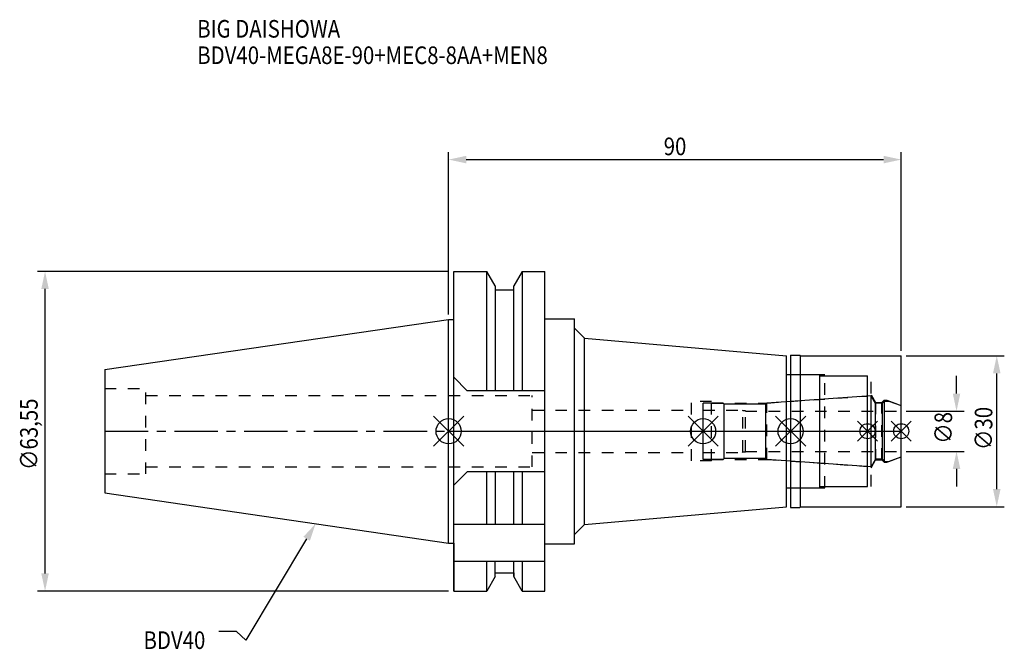
# Model space of a CAD drawing. Extents: x -85 to 110, y -43 to 82.
import ezdxf

# ---------------------------------------------------------------- set-up
doc = ezdxf.new("R2010")
doc.units = 0
doc.header["$LTSCALE"] = 23.1
doc.header["$PDMODE"] = 3
doc.header["$PDSIZE"] = 8
doc.linetypes.add('CENTER', pattern=[0.6, 0.375, -0.075, 0.075, -0.075])
doc.linetypes.add('DASHED', pattern=[0.2, 0.1, -0.1])
doc.layers.get('0').update_dxf_attribs({"linetype": 'CONTINUOUS'})
doc.layers.get('DEFPOINTS').update_dxf_attribs({"linetype": 'CONTINUOUS'})
for name, color, linetype in [('1', 4, 'CONTINUOUS'), ('2', 7, 'CONTINUOUS'), ('3', 1, 'DASHED'), ('4', 2, 'CENTER'), ('6', 5, 'CONTINUOUS'), ('NOCUT', 7, 'CONTINUOUS'), ('SK1', 4, 'CONTINUOUS'), ('SK3', 1, 'DASHED'), ('SK4', 2, 'CENTER')]:
    doc.layers.add(name, color=color, linetype=linetype)
doc.styles.get("Standard").update_dxf_attribs({"font": 'txt', "width": 0.85})
doc.dimstyles.get("Standard").update_dxf_attribs({"dimtxt": 3.5, "dimasz": 3.5, "dimexe": 1.5, "dimexo": 1, "dimtad": 1, "dimblk": '_FILLED', "dimblk1": '_FILLED', "dimblk2": '_FILLED', "dimcen": 0.09, "dimazin": 3, "dimtol": 1, "dimtp": 0.01, "dimtm": 0.01, "dimtfac": 1, "dimtofl": 0, "dimtmove": 0, "dimatfit": 3})

# ---------------------------------------------------------------- blocks, each defined once
blk = doc.blocks.new('_FILLED')
at = {"color": 0, "linetype": 'BYBLOCK'}
blk.add_solid([(0, 0), (-1, 0.214), (-1, -0.214)], dxfattribs=at)
blk = doc.blocks.new('*U13')
at = {"layer": '2', "color": 0, "width": 0.85}
blk.add_text('90', height=3.5, dxfattribs=at).set_placement((42.76875, 54.875))
blk = doc.blocks.new('*D1')
at = {"layer": '2', "color": 0}
for p, q in [((0, 23.225), (0, 55.5)), ((90, 16), (90, 55.5)), ((3.5, 54), (86.5, 54))]:
    blk.add_line(p, q, dxfattribs=at)
at = {"layer": 'DEFPOINTS', "color": 0}
for p in [(90, 54), (0, 22.225), (90, 15)]:
    blk.add_point(p, dxfattribs=at)
blk.add_blockref('*U13', (0, 0))
at = {"layer": '2', "color": 0, "xscale": 3.5, "yscale": 3.5, "zscale": 3.5, "rotation": 180}
blk.add_blockref('_FILLED', (0, 54), dxfattribs=at)
at = {"layer": '2', "color": 0, "xscale": 3.5, "yscale": 3.5, "zscale": 3.5}
blk.add_blockref('_FILLED', (90, 54), dxfattribs=at)
blk = doc.blocks.new('*U12')
at = {"layer": '2', "color": 0, "width": 0.85}
blk.add_text('∅63,55', height=3.5, rotation=90, dxfattribs=at).set_placement((-81.72, -7.69))
blk = doc.blocks.new('*D2')
at = {"layer": '2', "color": 0}
for p, q in [((0, 31.77), (-81.76, 31.77)), ((-80.26, -28.27), (-80.26, 28.28)), ((0, -31.77), (-81.76, -31.77))]:
    blk.add_line(p, q, dxfattribs=at)
at = {"layer": 'DEFPOINTS', "color": 0}
for p in [(-80.26, 31.77), (1, 31.77), (1, -31.77)]:
    blk.add_point(p, dxfattribs=at)
blk.add_blockref('*U12', (0, 0))
at = {"layer": '2', "color": 0, "xscale": 3.5, "yscale": 3.5, "zscale": 3.5}
for p, rotation in [((-80.26, 31.77), 90), ((-80.26, -31.77), 270)]:
    blk.add_blockref('_FILLED', p, dxfattribs=dict(at, rotation=rotation))
blk = doc.blocks.new('*U11')
at = {"layer": '2', "color": 0, "width": 0.85}
blk.add_text('∅8', height=3.5, rotation=90, dxfattribs=at).set_placement((100.12, -2.48))
blk = doc.blocks.new('*D3')
at = {"layer": '2', "color": 0}
for p, q in [((101, 7.5), (101, 11)), ((91, 4), (102.5, 4)), ((91, -4), (102.5, -4)), ((101, -7.5), (101, -11))]:
    blk.add_line(p, q, dxfattribs=at)
at = {"layer": 'DEFPOINTS', "color": 0}
for p in [(90, 4), (101, 4), (90, -4)]:
    blk.add_point(p, dxfattribs=at)
blk.add_blockref('*U11', (0, 0))
at = {"layer": '2', "color": 0, "xscale": 3.5, "yscale": 3.5, "zscale": 3.5}
for p, rotation in [((101, 4), 270), ((101, -4), 90)]:
    blk.add_blockref('_FILLED', p, dxfattribs=dict(at, rotation=rotation))
blk = doc.blocks.new('*U10')
at = {"layer": '2', "color": 0, "width": 0.85}
blk.add_text('∅30', height=3.5, rotation=90, dxfattribs=at).set_placement((108.125, -3.71875))
blk = doc.blocks.new('*D4')
at = {"layer": '2', "color": 0}
for p, q in [((91, 15), (110.5, 15)), ((109, -11.5), (109, 11.5)), ((91, -15), (110.5, -15))]:
    blk.add_line(p, q, dxfattribs=at)
at = {"layer": 'DEFPOINTS', "color": 0}
for p in [(90, 15), (109, 15), (90, -15)]:
    blk.add_point(p, dxfattribs=at)
blk.add_blockref('*U10', (0, 0))
at = {"layer": '2', "color": 0, "xscale": 3.5, "yscale": 3.5, "zscale": 3.5}
for p, rotation in [((109, 15), 90), ((109, -15), 270)]:
    blk.add_blockref('_FILLED', p, dxfattribs=dict(at, rotation=rotation))
blk = doc.blocks.new('*U7')
at = {"layer": '6', "width": 0.85}
for s, p in [('BIG DAISHOWA', (-50, 78.25)), ('BDV40-MEGA8E-90+MEC8-8AA+MEN8', (-50, 73))]:
    blk.add_text(s, height=3.5, dxfattribs=at).set_placement(p)
blk = doc.blocks.new('*U8')
at = {"layer": '6'}
blk.add_lwpolyline([(-28.24, -21.37), (-40.3, -41.54), (-42.18, -39.79), (-45.68, -39.79)], dxfattribs=at)
at = {"layer": '6', "xscale": 3.5, "yscale": 3.5, "zscale": 3.5, "rotation": 59.11563423591108}
blk.add_blockref('_FILLED', (-26.44, -18.37), dxfattribs=at)
blk = doc.blocks.new('*U9')
at = {"layer": '6', "width": 0.85}
blk.add_text('BDV40', height=3.5, dxfattribs=at).set_placement((-60.68, -43.29))

msp = doc.modelspace()

# ---------------------------------------------------------------- linework, layer by layer
for p, q in [((3, 3), (-3, -3)), ((-3, 3), (3, -3)), ((53.6, 3), (47.6, -3)), ((47.6, 3), (53.6, -3)), ((71, 3), (65, -3)), ((65, 3), (71, -3)), ((85.3, 2), (81.3, -2)), ((81.3, 2), (85.3, -2)), ((92, 2), (88, -2)), ((88, 2), (92, -2))]:
    msp.add_line(p, q)
for centre, radius in [((0, 0), 2.5), ((50.6, 0), 2.5), ((68, 0), 2.5), ((83.3, 0), 1.5), ((90, 0), 1.5)]:
    msp.add_circle(centre, radius)
at = {"layer": '1'}
for p, q in [((1, -31.775), (1, 31.775)), ((1, 31.775), (7.564, 31.775)), ((7.564, 8.05), (7.564, 31.775)), ((9.225, 28.898), (7.564, 31.775)), ((14.636, 31.775), (12.975, 28.898)), ((14.636, 31.775), (14.636, 8.05)), ((14.636, 31.775), (19.1, 31.775)), ((19.1, -31.775), (19.1, 31.775)), ((9.225, 28.898), (9.225, 8.05)), ((9.225, 28.125), (12.975, 28.125)), ((12.975, 8.05), (12.975, 28.898)), ((0, 22.225), (1, 22.225)), ((19.1, 22.35), (25, 22.35)), ((25, -22.35), (25, 22.35)), ((25, 20.517), (27, 18.517)), ((27, -18.517), (27, 18.517)), ((27, 18.517), (67.2, 15)), ((67.2, -15), (67.2, 15)), ((68, 15.15), (69.85, 15.15)), ((68, 15.15), (68, -15.15)), ((69.85, 15.15), (70, 15)), ((70, 15), (90, 15)), ((70, -15), (70, 15)), ((90, -15), (90, 15)), ((1, 10.75), (3.7, 8.05)), ((67.2, 11.25), (73.8, 11.25)), ((73.8, -11.25), (73.8, 11.25)), ((73.8, 11), (83.3, 11)), ((83.3, -11), (83.3, 11)), ((19.1, 8.05), (3.7, 8.05)), ((3.7, -8.05), (1, -10.75)), ((19.1, -8.05), (3.7, -8.05)), ((7.564, -18.5), (7.564, -8.05)), ((9.225, -8.05), (9.225, -18.5)), ((12.975, -18.5), (12.975, -8.05)), ((14.636, -8.05), (14.636, -18.5)), ((67.2, -11.25), (73.8, -11.25)), ((73.8, -11), (83.3, -11)), ((27, -18.517), (67.2, -15)), ((68, -15.15), (69.85, -15.15)), ((69.85, -15.15), (70, -15)), ((70, -15), (90, -15)), ((1, -18.5), (19.1, -18.5)), ((25, -20.517), (27, -18.517)), ((0, -22.225), (1, -22.225)), ((19.1, -22.35), (25, -22.35)), ((1, -25.834), (19.1, -25.834)), ((7.564, -31.775), (7.564, -25.834)), ((9.225, -28.898), (9.225, -25.834)), ((12.975, -28.898), (12.975, -25.834)), ((14.636, -25.834), (14.636, -31.775)), ((9.225, -28.898), (7.564, -31.775)), ((9.225, -28.125), (12.975, -28.125)), ((14.636, -31.775), (12.975, -28.898)), ((1, -31.775), (7.564, -31.775)), ((14.636, -31.775), (19.1, -31.775))]:
    msp.add_line(p, q, dxfattribs=at)
at = {"layer": '3'}
for p, q in [((68, 11.25), (74.8, 11.25)), ((74.8, -11.25), (74.8, 11.25)), ((74.8, 11), (84, 11)), ((84, -11), (84, 11)), ((0, 7.1), (16.6, 7.1)), ((16.6, -7.1), (16.6, 7.1)), ((52.3, 5.9), (48.3, 5.9)), ((48.3, -5.9), (48.3, 5.9)), ((52.3, -5.9), (52.3, 5.9)), ((63.279, 5.6), (83.3, 7)), ((84, 7.259), (84.9, 5.7)), ((86.15, 5.7), (86.6, 6.15)), ((86.6, 6.15), (87.115, 6.15)), ((86.6, 6.15), (86.6, -6.15)), ((87.115, 6.15), (90, 5.1)), ((16.6, 4.2), (48.3, 4.2)), ((52.3, 5.6), (63.279, 5.6)), ((63.279, -5.6), (63.279, 5.6)), ((84.9, 5.7), (86.15, 5.7)), ((84.9, 5.7), (84.9, -5.7)), ((86.15, -5.7), (86.15, 5.7)), ((16.6, -4.2), (48.3, -4.2)), ((52.3, -5.6), (63.279, -5.6)), ((63.279, -5.6), (83.3, -7)), ((84, -7.259), (84.9, -5.7)), ((84.9, -5.7), (86.15, -5.7)), ((86.15, -5.7), (86.6, -6.15)), ((87.115, -6.15), (90, -5.1)), ((0, -7.1), (16.6, -7.1)), ((52.3, -5.9), (48.3, -5.9)), ((86.6, -6.15), (87.115, -6.15)), ((68, -11.25), (74.8, -11.25)), ((74.8, -11), (84, -11))]:
    msp.add_line(p, q, dxfattribs=at)
at = {"layer": '4'}
msp.add_line((0, 0), (90, 0), dxfattribs=at)
at = {"layer": 'NOCUT'}
for p, q in [((0, -22.225), (0, 0)), ((0, 0), (90, 0)), ((50.6, -5.6), (50.6, 0)), ((68, 0), (68, -15.15)), ((83.3, -11), (83.3, 0)), ((90, -15), (90, 0)), ((54.6, -5.6), (50.6, -5.6)), ((54.8, -5.4), (54.6, -5.6)), ((63.1, -5.4), (54.8, -5.4)), ((63.302, -5.602), (63.1, -5.4)), ((84.015, -7.05), (63.302, -5.602)), ((84.881, -5.55), (84.015, -7.05)), ((86.25, -5.55), (84.881, -5.55)), ((86.7, -6), (86.25, -5.55)), ((87.527, -6), (90, -5.1)), ((86.7, -6), (87.527, -6)), ((67.2, -11.25), (73.8, -11.25)), ((67.2, -15), (67.2, -11.25)), ((73.8, -11), (83.3, -11)), ((73.8, -11.25), (73.8, -11)), ((27, -18.517), (67.2, -15)), ((68, -15.15), (69.85, -15.15)), ((69.85, -15.15), (70, -15)), ((70, -15), (90, -15)), ((25, -20.517), (27, -18.517)), ((25, -22.35), (25, -20.517)), ((0, -22.225), (1, -22.225)), ((1, -22.225), (1, -31.775)), ((19.1, -22.35), (25, -22.35)), ((19.1, -31.775), (19.1, -22.35)), ((9.225, -28.898), (7.564, -31.775)), ((9.225, -28.125), (12.975, -28.125)), ((9.225, -28.898), (9.225, -28.125)), ((12.975, -28.125), (12.975, -28.898)), ((14.636, -31.775), (12.975, -28.898)), ((1, -31.775), (7.564, -31.775)), ((14.636, -31.775), (19.1, -31.775))]:
    msp.add_line(p, q, dxfattribs=at)
at = {"layer": 'SK1'}
for p, q in [((-68.4, 12.25), (0, 22.225)), ((0, -22.225), (0, 22.225)), ((-68.4, 12.25), (-68.4, -12.25)), ((84.015, 7.05), (63.302, 5.602)), ((84.881, 5.55), (84.015, 7.05)), ((84.015, -7.05), (84.015, 7.05)), ((86.7, 6), (86.25, 5.55)), ((86.7, 6), (87.527, 6)), ((86.7, -6), (86.7, 6)), ((87.527, 6), (90, 5.1)), ((54.6, 5.6), (50.6, 5.6)), ((50.6, -5.6), (50.6, 5.6)), ((54.8, 5.4), (54.6, 5.6)), ((63.1, 5.4), (54.8, 5.4)), ((54.8, -5.4), (54.8, 5.4)), ((63.302, 5.602), (63.1, 5.4)), ((63.1, -5.4), (63.1, 5.4)), ((86.25, 5.55), (84.881, 5.55)), ((84.881, -5.55), (84.881, 5.55)), ((86.25, -5.55), (86.25, 5.55)), ((90, -5.1), (90, 5.1)), ((54.6, -5.6), (50.6, -5.6)), ((54.8, -5.4), (54.6, -5.6)), ((63.1, -5.4), (54.8, -5.4)), ((63.302, -5.602), (63.1, -5.4)), ((84.015, -7.05), (63.302, -5.602)), ((84.881, -5.55), (84.015, -7.05)), ((86.25, -5.55), (84.881, -5.55)), ((86.7, -6), (86.25, -5.55)), ((87.527, -6), (90, -5.1)), ((86.7, -6), (87.527, -6)), ((-68.4, -12.25), (0, -22.225))]:
    msp.add_line(p, q, dxfattribs=at)
at = {"layer": 'SK3'}
for p, q in [((-68.4, 8.5), (-60.2, 8.5)), ((-60.2, -8.5), (-60.2, 8.5)), ((-60.2, 7.1), (0, 7.1)), ((50.6, 4.2), (58.4, 4.2)), ((58.4, 4.2), (58.5, 4.1)), ((58.5, 4.1), (59, 4.1)), ((58.5, -4.1), (58.5, 4.1)), ((59, -4.1), (59, 4.1)), ((59, 4), (90, 4)), ((50.6, -4.2), (58.4, -4.2)), ((58.4, -4.2), (58.5, -4.1)), ((58.5, -4.1), (59, -4.1)), ((59, -4), (90, -4)), ((-60.2, -7.1), (0, -7.1)), ((-68.4, -8.5), (-60.2, -8.5))]:
    msp.add_line(p, q, dxfattribs=at)
at = {"layer": 'SK4'}
for p, q in [((-68.4, 0), (0, 0)), ((50.6, 0), (90, 0))]:
    msp.add_line(p, q, dxfattribs=at)

# ---------------------------------------------------------------- block references
for name in ['*U7', '*U8', '*U9']:
    msp.add_blockref(name, (0, 0))

# ---------------------------------------------------------------- dimensions: what is measured, and where the dimension line sits
at = {"layer": '2'}
dim = msp.add_linear_dim(base=(90, 54), p1=(0, 22.225), p2=(90, 15), dimstyle='Standard', dxfattribs=at)
dim.commit()
dim.dimension.update_dxf_attribs({"geometry": '*D1', "text_midpoint": (45, 54), "dimtype": 128})
for base, p1, p2, picture, middle in [((-80.264, 31.775), (1, -31.775), (1, 31.775), '*D2', (-80.264, 0)), ((109, 15), (90, -15), (90, 15), '*D4', (109, 0)), ((101, 4), (90, -4), (90, 4), '*D3', (101, 0))]:
    dim = msp.add_linear_dim(base=base, p1=p1, p2=p2, angle=90, text='%%c<>', dimstyle='Standard', dxfattribs=at)
    dim.commit()
    dim.dimension.update_dxf_attribs({"geometry": picture, "text_midpoint": middle, "dimtype": 128})

doc.saveas('drawing.dxf')
